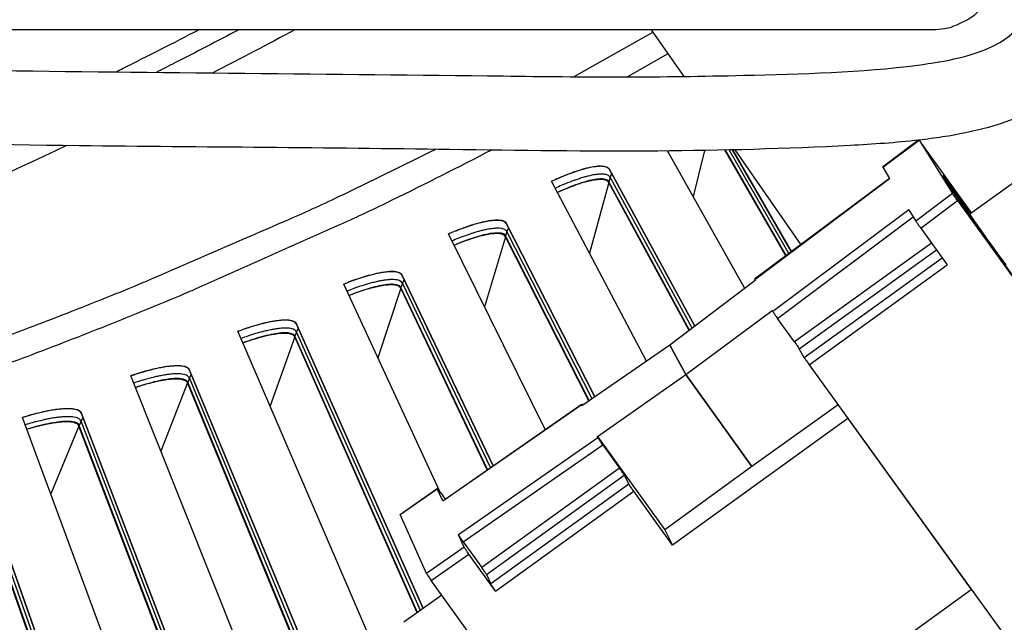
# Model space of a CAD drawing. Units: inches. Extents: x -19 to 86, y 1 to 83.
# Drawn here: x 8 to 10, y 9 to 10 of the extents above; entities that cross this region are included whole.
import ezdxf

# ---------------------------------------------------------------- set-up
doc = ezdxf.new("R2010")
doc.units = ezdxf.units.IN
doc.header["$LTSCALE"] = 4
doc.header["$MEASUREMENT"] = 0
for name, color, linetype in [('Fan', 84, 'Continuous'), ('Visible (ANSI)', 7, 'Continuous'), ('Visible Narrow (ANSI)', 7, 'Continuous')]:
    doc.layers.add(name, color=color, linetype=linetype)

msp = doc.modelspace()

# ---------------------------------------------------------------- linework, layer by layer
msp.add_circle((4.5878, 18.26256), 12.42785)
at = {"layer": 'Fan'}
for p, q in [((9.65869, 10.43404), (4.73589, 10.43404)), ((9.62844, 10.20396), (9.55265, 10.14723)), ((9.55284, 10.14686), (9.62864, 10.20359)), ((9.62864, 10.20359), (9.69888, 10.09181)), ((9.73825, 10.05208), (9.63496, 10.19521)), ((9.55265, 10.14723), (9.55284, 10.14686)), ((9.55284, 10.14686), (9.56725, 10.12341)), ((9.56703, 10.12377), (9.28539, 9.91294)), ((9.28556, 9.91255), (9.56725, 10.12341)), ((9.67828, 10.12942), (9.71411, 10.07976)), ((9.69685, 10.09988), (9.67828, 10.12942)), ((9.71411, 10.07976), (9.67828, 10.12942)), ((9.67828, 10.12942), (9.69685, 10.09988)), ((9.73282, 10.05004), (9.69685, 10.09988)), ((9.69685, 10.09988), (9.73282, 10.05004)), ((9.73481, 10.0496), (9.82571, 10.1152)), ((9.69888, 10.09181), (9.62204, 10.03429)), ((9.63215, 10.01983), (9.70902, 10.07738)), ((9.71411, 10.07976), (9.70611, 10.09247)), ((9.70611, 10.09247), (9.71411, 10.07976)), ((9.70902, 10.07738), (10.24174, 9.33919)), ((9.60731, 10.05825), (9.32336, 9.8457)), ((9.60731, 10.05825), (9.62204, 10.03429)), ((9.33333, 9.83121), (9.61655, 10.04322)), ((9.73977, 10.03899), (9.73282, 10.05004)), ((9.73282, 10.05004), (9.73977, 10.03899)), ((9.63215, 10.01983), (9.68766, 9.94291)), ((9.65458, 9.98875), (9.36859, 9.78236)), ((9.37858, 9.76786), (9.66488, 9.97447)), ((9.67732, 9.95724), (9.38912, 9.74925)), ((10.13668, 9.48708), (9.79042, 9.96689)), ((9.79042, 9.96689), (10.13668, 9.48708)), ((9.39915, 9.7347), (9.68766, 9.94291)), ((9.10834, 9.77561), (8.92442, 9.64887)), ((9.39915, 9.7347), (9.81888, 9.15308)), ((8.95704, 9.58444), (9.14141, 9.71386)), ((9.27971, 9.52221), (9.14141, 9.71386)), ((9.14141, 9.71386), (9.27971, 9.52221)), ((8.63429, 9.45064), (8.92315, 9.65153)), ((8.6344, 9.45021), (8.92329, 9.65111)), ((8.92442, 9.64887), (8.92329, 9.65111)), ((9.45965, 9.65085), (9.27971, 9.52221)), ((9.48012, 9.62249), (9.11375, 9.3581)), ((9.48012, 9.62249), (9.73791, 9.26528)), ((8.95819, 9.58217), (8.667, 9.37965)), ((8.95819, 9.58217), (8.95704, 9.58444)), ((8.95704, 9.58444), (9.09766, 9.38959)), ((8.67673, 9.365), (8.96803, 9.56759)), ((8.96803, 9.56759), (9.00328, 9.51874)), ((9.27971, 9.52221), (9.09766, 9.38959)), ((9.00328, 9.51874), (8.71561, 9.31113)), ((8.72536, 9.29645), (9.01314, 9.50413)), ((9.01314, 9.50413), (9.02289, 9.48495)), ((9.02289, 9.48495), (8.73447, 9.27682)), ((8.54484, 9.42197), (8.62257, 9.47602)), ((8.54495, 9.42154), (8.62268, 9.47559)), ((8.6344, 9.45021), (8.62268, 9.47559)), ((8.62936, 9.46747), (8.63909, 9.45399)), ((8.74426, 9.26209), (9.03278, 9.4703)), ((9.11375, 9.3581), (9.03278, 9.4703)), ((8.60017, 9.29891), (8.54495, 9.42154)), ((8.67898, 9.35372), (8.667, 9.37965)), ((9.09766, 9.38959), (9.11375, 9.3581)), ((8.67673, 9.365), (8.71561, 9.31113)), ((8.67898, 9.35372), (8.60017, 9.29891)), ((8.60991, 9.28419), (8.68874, 9.33901)), ((8.74426, 9.26209), (8.68874, 9.33901)), ((8.72536, 9.29645), (8.73447, 9.27682)), ((9.14263, 8.546), (8.60991, 9.28419)), ((8.63192, 9.25368), (8.55308, 9.19678)), ((9.37153, 9.00089), (9.73791, 9.26528))]:
    msp.add_line(p, q, dxfattribs=at)
at = {"layer": 'Fan', "flags": 128}
for points in [[(9.76035, 10.48046, -0.0354363), (9.74366, 10.46389, -0.0553419), (9.7312, 10.45536, -0.0153522), (9.71397, 10.44684, -0.0154974), (9.69641, 10.43948, -0.0558744), (9.68198, 10.43572, -0.0356092), (9.65869, 10.43404)], [(9.62864, 10.20359, -0.0066432), (9.62881, 10.20354, -0.1128038), (9.62882, 10.20353, -0.0360308), (9.62888, 10.20345, -0.001016), (9.63113, 10.20046, -0.003073), (9.63289, 10.19808, -0.0025696), (9.63496, 10.19521)], [(9.70902, 10.07738, -0.0011811), (9.70618, 10.08133, -0.00216), (9.70464, 10.0835, -0.0000335), (9.70214, 10.08706, -0.0000691), (9.70093, 10.08879, -0.0044545), (9.70037, 10.08959, -0.001634), (9.69888, 10.09181)], [(9.70611, 10.09247, 0.0006824), (9.71271, 10.08335, 0.0012648), (9.71629, 10.07843, 0.0000083), (9.72503, 10.0665, 0.000574), (9.72516, 10.06633, 0.001317), (9.72538, 10.06603, 0.0000434), (9.73213, 10.05697, 0.0037137), (9.73342, 10.05525, 0.0014757), (9.73673, 10.05098)], [(9.73673, 10.05098, -0.0014757), (9.73342, 10.05525, -0.0037137), (9.73213, 10.05697, -0.0000434), (9.72538, 10.06603, -0.001317), (9.72516, 10.06633, -0.000574), (9.72503, 10.0665, -0.0000083), (9.71629, 10.07843, -0.0012648), (9.71271, 10.08335, -0.0006824), (9.70611, 10.09247)], [(9.81056, 9.9438, -0.0045277), (9.80916, 9.94535, -0.016938), (9.8088, 9.94578, -0.00076), (9.80499, 9.95074, -0.0033003), (9.80412, 9.95189, -0.0005614), (9.79903, 9.95873, -0.0013309), (9.79689, 9.96163, -0.0005766), (9.79158, 9.96889, -0.0007867), (9.7877, 9.97422, -0.0005153), (9.78216, 9.98186, -0.0005837), (9.77728, 9.98863, -0.0005118), (9.77188, 9.99615, -0.0005118), (9.7665, 10.00369, -0.0005837), (9.76167, 10.01048, -0.0005155), (9.75621, 10.01819, -0.0007869), (9.75242, 10.02357, -0.0005769), (9.74727, 10.03094, -0.0013313), (9.74522, 10.03389, -0.0005619), (9.74039, 10.04091, -0.003301), (9.73958, 10.0421, -0.0007597), (9.73612, 10.0473, -0.0169336), (9.73583, 10.04777, -0.0045279), (9.73481, 10.0496)], [(9.79042, 9.96689, 0.0016705), (9.78818, 9.97033, 0.0042282), (9.78727, 9.97168, 0.0000552), (9.7824, 9.97883, 0.0014802), (9.78222, 9.97909, 0.0006073), (9.77831, 9.98473, 0.000849), (9.77551, 9.98875, 0.0004922), (9.77114, 9.99498, 0.0005909), (9.76749, 10.00016, 0.0004289), (9.76282, 10.00677, 0.0004711), (9.75856, 10.01277, 0.0004081), (9.75849, 10.01286, 0.000003), (9.74916, 10.02593, 0.0008408), (9.74604, 10.03029, 0.0004208), (9.73977, 10.03899)], [(9.73977, 10.03899, -0.0004208), (9.74604, 10.03029, -0.0008408), (9.74916, 10.02593, -0.000003), (9.75849, 10.01286, -0.0004081), (9.75856, 10.01277, -0.0004711), (9.76282, 10.00677, -0.0004289), (9.76749, 10.00016, -0.0005909), (9.77114, 9.99498, -0.0004922), (9.77551, 9.98875, -0.000849), (9.77831, 9.98473, -0.0006073), (9.78222, 9.97909, -0.0014802), (9.7824, 9.97883, -0.0000552), (9.78727, 9.97168, -0.0042282), (9.78818, 9.97033, -0.0016705), (9.79042, 9.96689)], [(9.62204, 10.03429, 0.0018876), (9.62351, 10.03206, 0.0051329), (9.62407, 10.03125, 0.000092), (9.62528, 10.02953, 0.0000446), (9.62777, 10.02596, 0.0024895), (9.62931, 10.02378, 0.0013644), (9.63215, 10.01983)], [(8.92329, 9.65111, -0.0238971), (8.92334, 9.65124, -0.0238971), (8.9234, 9.65135, -0.5092325), (8.92563, 9.6515, -0.5092325), (8.92509, 9.64933)], [(8.96803, 9.56759, -0.0028999), (8.96523, 9.57151, -0.0051886), (8.9637, 9.57372, -0.0001973), (8.96127, 9.57731, -0.0004064), (8.96009, 9.57906, -0.0106871), (8.95956, 9.57989, -0.0040105), (8.95819, 9.58217)], [(9.01314, 9.50413, 0.0039956), (9.01177, 9.50642, 0.0106274), (9.01123, 9.50726, 0.0004021), (9.01005, 9.50901, 0.0001961), (9.00762, 9.5126, 0.0051799), (9.00609, 9.51482, 0.0028927), (9.00328, 9.51874)], [(9.03278, 9.4703, -0.0028972), (9.02996, 9.47423, -0.0051885), (9.02843, 9.47645, -0.0001966), (9.02599, 9.48006, -0.0004029), (9.02481, 9.48182, -0.0106324), (9.02426, 9.48266, -0.0039982), (9.02289, 9.48495)], [(8.62268, 9.47559, -0.0199864), (8.623, 9.47567, -0.1822722), (8.62304, 9.47566, -0.087808), (8.62318, 9.47554, -0.0042432), (8.62549, 9.47269, -0.0081612), (8.62742, 9.47017, -0.0077906), (8.62936, 9.46747)], [(8.67673, 9.365, -0.0035775), (8.67394, 9.36891, -0.0063474), (8.67241, 9.37115, -0.0002974), (8.67001, 9.37475, -0.0006119), (8.66885, 9.37651, -0.0130602), (8.66832, 9.37736, -0.0049458), (8.667, 9.37965)], [(8.68874, 9.33901, -0.0035845), (8.68594, 9.34293, -0.0063607), (8.68441, 9.34517, -0.0002984), (8.682, 9.34879, -0.0006133), (8.68084, 9.35056, -0.0130713), (8.6803, 9.35141, -0.004953), (8.67898, 9.35372)], [(8.60017, 9.29891, 0.0052054), (8.60148, 9.2966, 0.0137037), (8.60202, 9.29574, 0.0006755), (8.60318, 9.29398, 0.0003289), (8.60558, 9.29035, 0.0066706), (8.60711, 9.28811, 0.0037677), (8.60991, 9.28419)], [(8.72536, 9.29645, 0.0049258), (8.72403, 9.29876, 0.0129823), (8.7235, 9.29961, 0.000605), (8.72233, 9.30138, 0.0002955), (8.71993, 9.30499, 0.006336), (8.7184, 9.30722, 0.0035678), (8.71561, 9.31113)], [(8.74426, 9.26209, -0.0035735), (8.74146, 9.26601, -0.0063465), (8.73992, 9.26825, -0.0002962), (8.73752, 9.27187, -0.0006062), (8.73634, 9.27364, -0.0129883), (8.73581, 9.2745, -0.0049291), (8.73447, 9.27682)]]:
    msp.add_lwpolyline(points, format="xyb", dxfattribs=at)
at = {"layer": 'Fan'}
for points, knots in [([(9.84888, 11.65794), (9.84756, 11.56756), (9.84631, 11.47715), (9.85611, 11.2503), (9.87605, 11.113), (9.93721, 10.88245), (9.9679, 10.78622), (9.99971, 10.63687), (10.00806, 10.58466), (10.00962, 10.48956), (10.00481, 10.44556), (9.97955, 10.37478), (9.96244, 10.34574), (9.91857, 10.29858), (9.89176, 10.27962), (9.80659, 10.23527), (9.74224, 10.22013), (9.66165, 10.20766), (9.64525, 10.20548), (9.62878, 10.20358)], [0, 0, 0, 0, 0.6220913, 0.6220913, 1.5603593, 1.5603593, 2.2425792, 2.2425792, 2.6000657, 2.6000657, 2.896922, 2.896922, 3.1245699, 3.1245699, 3.3515017, 3.3515017, 3.8062841, 3.8062841, 3.9216236, 3.9216236, 3.9216236, 3.9216236]), ([(5.10742, 10.43404), (5.31724, 10.35276), (5.54632, 10.30758), (5.97232, 10.29659), (6.17184, 10.31241), (6.80482, 10.36047), (7.23952, 10.35616), (8.03769, 10.34384), (8.40597, 10.34223), (8.92557, 10.33527), (9.09231, 10.33435), (9.38357, 10.34219), (9.50806, 10.34469), (9.68416, 10.36784), (9.74398, 10.37879), (9.80675, 10.41247), (9.82047, 10.42222), (9.83487, 10.43965), (9.83887, 10.44621), (9.84872, 10.468), (9.85229, 10.48537), (9.86027, 10.57423), (9.84153, 10.65132), (9.81766, 10.74475), (9.81228, 10.76475), (9.80678, 10.78473)], [1.2622897, 1.2622897, 1.2622897, 1.2622897, 2.825263, 2.825263, 4.1980152, 4.1980152, 7.1980423, 7.1980423, 9.6816627, 9.6816627, 10.8444441, 10.8444441, 11.6792781, 11.6792781, 12.0916077, 12.0916077, 12.218342, 12.218342, 12.2812541, 12.2812541, 12.4086323, 12.4086323, 12.9245025, 12.9245025, 13.0653478, 13.0653478, 13.0653478, 13.0653478]), ([(4.67581, 10.44828), (4.66748, 10.33132), (4.66144, 10.21593), (4.66295, 10.10407), (4.66503, 9.94973), (4.68159, 9.80267), (4.72369, 9.66728), (4.76008, 9.55024), (4.81648, 9.438), (4.89052, 9.33089), (5.018, 9.14646), (5.19788, 8.97832), (5.41113, 8.83611), (5.72404, 8.62745), (6.10664, 8.47619), (6.49184, 8.4022), (6.68159, 8.36575), (6.87203, 8.3479), (7.05516, 8.35022), (7.23367, 8.35248), (7.40525, 8.37388), (7.56335, 8.41535), (7.68531, 8.44735), (7.80252, 8.4919), (7.91873, 8.54383), (8.03223, 8.59454), (8.14472, 8.65229), (8.25921, 8.71109)], [0.3328823, 0.3328823, 0.3328823, 0.3328823, 1.1479015, 1.1479015, 1.1479015, 2.2680997, 2.2680997, 2.2680997, 3.2341399, 3.2341399, 3.2341399, 4.89546, 4.89546, 4.89546, 7.3371999, 7.3371999, 7.3371999, 8.5431576, 8.5431576, 8.5431576, 9.7200108, 9.7200108, 9.7200108, 10.6277426, 10.6277426, 10.6277426, 11.5135671, 11.5135671, 11.5135671, 11.5135671]), ([(4.67668, 10.44785), (4.67001, 10.35571), (4.66465, 10.26308), (4.66226, 10.06309), (4.6664, 9.95474), (4.69794, 9.74975), (4.72406, 9.65168), (4.80455, 9.46307), (4.85925, 9.37126), (4.98884, 9.19744), (5.06594, 9.11502), (5.26692, 8.93253), (5.39758, 8.83982), (5.73813, 8.63975), (5.95728, 8.54713), (6.49734, 8.38542), (6.83494, 8.33636), (7.31064, 8.36638), (7.45144, 8.38784), (7.74569, 8.46915), (7.8981, 8.53486), (8.11751, 8.64149), (8.18976, 8.67862), (8.26208, 8.71576)], [0.3383844, 0.3383844, 0.3383844, 0.3383844, 1.0137174, 1.0137174, 1.7761879, 1.7761879, 2.4473651, 2.4473651, 3.1414443, 3.1414443, 3.8927801, 3.8927801, 4.9874039, 4.9874039, 6.6457408, 6.6457408, 8.9695685, 8.9695685, 9.9261033, 9.9261033, 11.0522095, 11.0522095, 11.615859, 11.615859, 11.615859, 11.615859]), ([(8.36343, 8.51481), (8.1969, 8.42947), (8.02918, 8.34371), (7.67017, 8.20719), (7.47424, 8.16082), (7.10057, 8.12321), (6.91913, 8.12506), (6.4929, 8.16592), (6.24784, 8.21974), (5.68586, 8.40893), (5.36793, 8.57014), (4.97084, 8.89467), (4.85587, 9.00911), (4.69805, 9.21675), (4.64401, 9.30198), (4.53394, 9.52294), (4.49013, 9.66715), (4.44998, 9.92939), (4.44514, 10.05013), (4.44801, 10.25828), (4.45304, 10.34736), (4.45943, 10.43561)], [0, 0, 0, 0, 1.2960794, 1.2960794, 2.6286343, 2.6286343, 3.8669464, 3.8669464, 5.606207, 5.606207, 8.0226503, 8.0226503, 9.0975687, 9.0975687, 9.7592021, 9.7592021, 10.735224, 10.735224, 11.573187, 11.573187, 12.2166943, 12.2166943, 12.2166943, 12.2166943]), ([(9.62778, 10.20346), (9.58053, 10.19804), (9.53264, 10.19487), (9.35176, 10.18531), (9.21545, 10.18177), (8.93735, 10.17976), (8.79418, 10.18181), (8.39485, 10.1875), (8.13301, 10.1889), (7.50921, 10.19581), (7.14467, 10.20974), (6.55377, 10.18903), (6.32612, 10.16556), (5.85977, 10.13999), (5.61633, 10.1398), (5.15421, 10.23683), (4.93805, 10.33126), (4.72773, 10.43429)], [3.9239534, 3.9239534, 3.9239534, 3.9239534, 4.2547819, 4.2547819, 5.1699897, 5.1699897, 6.1829732, 6.1829732, 7.9543661, 7.9543661, 10.4606002, 10.4606002, 12.0328486, 12.0328486, 13.6741764, 13.6741764, 15.2909576, 15.2909576, 15.2909576, 15.2909576]), ([(7.95091, 10.34584), (7.95567, 10.3482), (7.96042, 10.35056), (8.01855, 10.37952), (8.07169, 10.40657), (8.12464, 10.43404)], [60.73083727, 60.73083727, 60.73083727, 60.73083727, 60.77433701, 60.77433701, 61.26263303, 61.26263303, 61.26263303, 61.26263303]), ([(8.20803, 10.43404), (8.16359, 10.41057), (8.11914, 10.38744), (8.07471, 10.36471), (8.06176, 10.35808), (8.0488, 10.35149), (8.03586, 10.34493)], [24.29134324, 24.29134324, 24.29134324, 24.29134324, 24.58962455, 24.58962455, 24.58962455, 24.67659473, 24.67659473, 24.67659473, 24.67659473]), ([(7.84828, 10.19207), (7.59994, 10.07399), (7.34589, 9.96699), (6.85943, 9.80754), (6.62688, 9.7491), (6.22136, 9.70389), (6.04789, 9.70185), (5.77016, 9.74322), (5.66239, 9.77093), (5.41353, 9.87036), (5.27514, 9.95875), (5.07506, 10.14775), (5.00107, 10.23938), (4.93709, 10.3369)], [26.7126075, 26.7126075, 26.7126075, 26.7126075, 28.9660266, 28.9660266, 30.9218658, 30.9218658, 32.3320224, 32.3320224, 33.2369416, 33.2369416, 34.5345741, 34.5345741, 35.4766077, 35.4766077, 35.4766077, 35.4766077])]:
    msp.add_open_spline(points, degree=3, knots=knots, dxfattribs=at)
msp.add_open_spline([(8.32527, 10.43404), (8.26836, 10.4035), (8.21122, 10.37339), (8.15385, 10.34377)], degree=3, dxfattribs=at)
at = {"layer": 'Visible (ANSI)'}
for p, q in [((9.06961, 10.43404), (9.13745, 10.33648)), ((9.10443, 10.38397), (9.01957, 10.33567)), ((9.26499, 9.89392), (9.10373, 10.18098)), ((9.3505, 9.96169), (9.223, 10.1828)), ((9.35136, 9.96233), (9.22418, 10.18283)), ((9.36239, 9.97059), (9.23937, 10.18316)), ((9.2394, 10.18317), (9.36241, 9.9706)), ((9.244, 10.18327), (9.38181, 9.98512)), ((8.9816, 10.14341), (9.16035, 9.81489)), ((9.16033, 9.81487), (8.9822, 10.14225)), ((9.05972, 9.74211), (8.86149, 10.11777)), ((9.14839, 9.80585), (8.98064, 10.11529)), ((9.14925, 9.8065), (8.98102, 10.11673)), ((8.76658, 10.03005), (8.95162, 9.66761)), ((8.9516, 9.6676), (8.76716, 10.02888)), ((8.84782, 9.59915), (8.64585, 10.00758)), ((8.93926, 9.6591), (8.76488, 10.00197)), ((8.94015, 9.65971), (8.76531, 10.00339)), ((8.54866, 9.92239), (8.73921, 9.52361)), ((8.73919, 9.5236), (8.54921, 9.9212)), ((9.28539, 9.91294), (9.28556, 9.91255)), ((9.28556, 9.91255), (9.28679, 9.91038)), ((8.62764, 9.46983), (8.42738, 9.9031)), ((8.72678, 9.51497), (8.54623, 9.89436)), ((8.72768, 9.51559), (8.54669, 9.89577)), ((9.28679, 9.91038), (9.10834, 9.77561)), ((9.14141, 9.71386), (9.32211, 9.8479)), ((9.32211, 9.8479), (9.32336, 9.8457)), ((9.36859, 9.78236), (9.33333, 9.83121)), ((8.32799, 9.82049), (8.5932, 9.22574)), ((8.59318, 9.22572), (8.3285, 9.81929)), ((8.49336, 9.13772), (8.20624, 9.80439)), ((8.58056, 9.21662), (8.32482, 9.79253)), ((8.58147, 9.21727), (8.32532, 9.79393)), ((9.14141, 9.71386), (9.10834, 9.77561)), ((9.10834, 9.77561), (9.14141, 9.71386)), ((9.38912, 9.74925), (9.37858, 9.76786)), ((8.25208, 9.03754), (7.98258, 9.71153)), ((8.10471, 9.72442), (8.35462, 9.12187)), ((8.35487, 9.12122), (8.10519, 9.72321)), ((8.34712, 9.10009), (8.1008, 9.69656)), ((8.3479, 9.10106), (8.10134, 9.69795)), ((8.00825, 8.94375), (7.75656, 9.62459)), ((7.87899, 9.63426), (8.11297, 9.02535)), ((8.1132, 9.02469), (7.87943, 9.63303)), ((8.1049, 9.00377), (7.87435, 9.60651)), ((8.10571, 9.00472), (7.87492, 9.60788)), ((7.65097, 9.55006), (7.86887, 8.93521)), ((7.86908, 8.93455), (7.65139, 9.54883)), ((7.86023, 8.91385), (7.6456, 9.52244)), ((7.86107, 8.91478), (7.64621, 9.5238)), ((8.6344, 9.45021), (8.63429, 9.45064)), ((8.54484, 9.42197), (8.54495, 9.42154))]:
    msp.add_line(p, q, dxfattribs=at)
at = {"layer": 'Visible (ANSI)', "flags": 128}
for points in [[(8.73572, 10.18267, -0.0048575), (8.52798, 10.07795, -0.0093519), (8.41857, 10.02664, -0.0003632), (8.11817, 9.89282, -0.0048575), (8.0956, 9.88305, -0.0048575), (7.93208, 9.81599, -0.0048575), (7.7673, 9.75211, -0.0048575), (7.6013, 9.69145, -0.0048575), (7.43415, 9.63403, -0.0048575), (7.26593, 9.57987, -0.0048575), (7.09668, 9.52898, -0.0048575), (6.92647, 9.4814, -0.0048575), (6.75537, 9.43712, -0.0048575), (6.58345, 9.39619, -0.0048575), (6.41076, 9.3586, -0.0048575), (6.23737, 9.32437, -0.0048575), (6.06335, 9.29351, -0.0048575), (5.88876, 9.26605, -0.0048575), (5.71368, 9.24198, -0.0048575), (5.68925, 9.2391, -0.0003632), (5.36227, 9.20406, -0.0093519), (5.24188, 9.19353, -0.0048575), (5.00965, 9.17983)], [(8.9822, 10.14225, 0.050846), (8.97941, 10.1453, 0.0906474), (8.97742, 10.14651, 0.0301065), (8.97246, 10.14808, 0.0443423), (8.96896, 10.14863, 0.0185922), (8.96223, 10.14884, 0.0243078), (8.95708, 10.14856, 0.0116466), (8.94864, 10.14749, 0.0149452), (8.94212, 10.1463, 0.0085579), (8.93247, 10.14408, 0.0103065), (8.92454, 10.14193, 0.0068421), (8.914, 10.13868, 0.0078075), (8.90485, 10.13557, 0.0058455), (8.90296, 10.13487, 0.0005706), (8.88364, 10.12742, 0.0111143), (8.8758, 10.12418, 0.00602), (8.86153, 10.11771)], [(8.98064, 10.11529, 0.0507657), (8.97817, 10.11802, 0.0901516), (8.97641, 10.11911, 0.0298893), (8.97201, 10.12054, 0.044429), (8.96894, 10.12106, 0.0188461), (8.96301, 10.1213, 0.0245096), (8.95846, 10.12109, 0.0117874), (8.95102, 10.1202, 0.0150965), (8.94526, 10.11919, 0.0086376), (8.93674, 10.11728, 0.0104046), (8.92974, 10.11543, 0.0068838), (8.92041, 10.11262, 0.0078653), (8.91233, 10.10992, 0.0058574), (8.91064, 10.1093, 0.0005726), (8.89353, 10.10281, 0.0111228), (8.88655, 10.09997, 0.0060324), (8.87388, 10.0943)], [(8.76716, 10.02888, 0.050846), (8.76445, 10.032, 0.0906474), (8.76249, 10.03326, 0.0301065), (8.75757, 10.03496, 0.0443423), (8.75409, 10.0356, 0.0185922), (8.74736, 10.03599, 0.0243078), (8.74221, 10.03584, 0.0116466), (8.73375, 10.03499, 0.0149452), (8.7272, 10.03398, 0.0085579), (8.71749, 10.03201, 0.0103065), (8.70951, 10.03007, 0.0068421), (8.69888, 10.0271, 0.0078075), (8.68966, 10.02423, 0.0058455), (8.68775, 10.02358, 0.0005706), (8.66824, 10.01664, 0.0111143), (8.66031, 10.01361, 0.00602), (8.64588, 10.00752)], [(8.76488, 10.00197, 0.0507657), (8.76249, 10.00476, 0.0901516), (8.76075, 10.0059, 0.0298893), (8.7564, 10.00745, 0.044429), (8.75334, 10.00804, 0.0188461), (8.74743, 10.00844, 0.0245096), (8.74286, 10.00835, 0.0117874), (8.73541, 10.00765, 0.0150965), (8.72962, 10.0068, 0.0086376), (8.72106, 10.00512, 0.0104046), (8.71401, 10.00345, 0.0068838), (8.70461, 10.00088, 0.0078653), (8.69646, 9.99839, 0.0058574), (8.69476, 9.99782, 0.0005726), (8.67748, 9.99178, 0.0111228), (8.67043, 9.98913, 0.0060324), (8.65761, 9.9838)], [(8.54921, 9.9212, 0.050846), (8.54658, 9.92439, 0.0906474), (8.54466, 9.9257, 0.0301065), (8.53978, 9.92753, 0.0443423), (8.53632, 9.92826, 0.0185922), (8.52961, 9.92883, 0.0243078), (8.52445, 9.92882, 0.0116466), (8.51597, 9.92819, 0.0149452), (8.50939, 9.92735, 0.0085579), (8.49964, 9.92563, 0.0103065), (8.49161, 9.92391, 0.0068421), (8.48091, 9.92122, 0.0078075), (8.47161, 9.91859, 0.0058455), (8.46968, 9.91799, 0.0005706), (8.45, 9.91156, 0.0111143), (8.442, 9.90874, 0.00602), (8.42741, 9.90303)], [(8.54623, 9.89436, 0.0507657), (8.54391, 9.89721, 0.0901516), (8.5422, 9.89839, 0.0298893), (8.53789, 9.90006, 0.044429), (8.53485, 9.90073, 0.0188461), (8.52894, 9.90128, 0.0245096), (8.52438, 9.90131, 0.0117874), (8.51691, 9.90081, 0.0150965), (8.51111, 9.90011, 0.0086376), (8.5025, 9.89866, 0.0104046), (8.49541, 9.89717, 0.0068838), (8.48594, 9.89485, 0.0078653), (8.47773, 9.89258, 0.0058574), (8.47602, 9.89206, 0.0005726), (8.45858, 9.88647, 0.0111228), (8.45147, 9.884, 0.0060324), (8.43851, 9.87901)], [(9.32336, 9.8457, 0.0028219), (9.32479, 9.84346, 0.0076077), (9.32533, 9.84263, 0.0002037), (9.32652, 9.8409, 0.0000988), (9.32898, 9.83733, 0.0036888), (9.33052, 9.83514, 0.0020395), (9.33333, 9.83121)], [(8.3285, 9.81929, 0.050846), (8.32596, 9.82254, 0.0906474), (8.32407, 9.8239, 0.0301065), (8.31925, 9.82586, 0.0443423), (8.31581, 9.82668, 0.0185922), (8.30911, 9.82743, 0.0243078), (8.30395, 9.82755, 0.0116466), (8.29546, 9.82715, 0.0149452), (8.28886, 9.82648, 0.0085579), (8.27907, 9.82502, 0.0103065), (8.27099, 9.8235, 0.0068421), (8.26023, 9.8211, 0.0078075), (8.25086, 9.81872, 0.0058455), (8.24892, 9.81817, 0.0005706), (8.22908, 9.81226, 0.0111143), (8.221, 9.80965, 0.00602), (8.20627, 9.80432)], [(8.32482, 9.79253, 0.0507657), (8.32258, 9.79544, 0.0901516), (8.3209, 9.79667, 0.0298893), (8.31663, 9.79845, 0.044429), (8.31361, 9.7992, 0.0188461), (8.30772, 9.79991, 0.0245096), (8.30316, 9.80006, 0.0117874), (8.29568, 9.79976, 0.0150965), (8.28986, 9.79921, 0.0086376), (8.28122, 9.79798, 0.0104046), (8.27409, 9.79668, 0.0068838), (8.26457, 9.79461, 0.0078653), (8.25629, 9.79256, 0.0058574), (8.25457, 9.79208, 0.0005726), (8.23699, 9.78695, 0.0111228), (8.22982, 9.78467, 0.0060324), (8.21674, 9.78002)], [(9.36859, 9.78236, -0.0020344), (9.37141, 9.77843, -0.0036824), (9.37294, 9.77624, -0.0000982), (9.3754, 9.77267, -0.0002016), (9.3766, 9.77093, -0.0075646), (9.37715, 9.77011, -0.0028114), (9.37858, 9.76786)], [(9.38912, 9.74925, 0.0028133), (9.39056, 9.74699, 0.0075684), (9.39111, 9.74617, 0.000202), (9.39231, 9.74442, 0.0000984), (9.39478, 9.74084, 0.0036886), (9.39632, 9.73864, 0.0020377), (9.39915, 9.7347)], [(8.10519, 9.72321, 0.050846), (8.10274, 9.72653, 0.0906474), (8.10089, 9.72794, 0.0301065), (8.09611, 9.73002, 0.0443423), (8.0927, 9.73094, 0.0185922), (8.08602, 9.73185, 0.0243078), (8.08087, 9.73212, 0.0116466), (8.07237, 9.73193, 0.0149452), (8.06576, 9.73144, 0.0085579), (8.05593, 9.73024, 0.0103065), (8.04781, 9.72894, 0.0068421), (8.03699, 9.72682, 0.0078075), (8.02757, 9.72468, 0.0058455), (8.02561, 9.72418, 0.0005706), (8.00562, 9.7188, 0.0111143), (7.99748, 9.7164, 0.00602), (7.98261, 9.71146)], [(8.1008, 9.69656, 0.0507657), (8.09864, 9.69953, 0.0901516), (8.097, 9.7008, 0.0298893), (8.09278, 9.70269, 0.044429), (8.08978, 9.70353, 0.0188461), (8.08391, 9.70438, 0.0245096), (8.07936, 9.70465, 0.0117874), (8.07187, 9.70455, 0.0150965), (8.06604, 9.70415, 0.0086376), (8.05737, 9.70315, 0.0104046), (8.0502, 9.70204, 0.0068838), (8.04063, 9.70022, 0.0078653), (8.03231, 9.69839, 0.0058574), (8.03057, 9.69795, 0.0005726), (8.01287, 9.69329, 0.0111228), (8.00563, 9.6912, 0.0060324), (7.99243, 9.68689)], [(7.87943, 9.63303, 0.050846), (7.87707, 9.63642, 0.0906474), (7.87526, 9.63788, 0.0301065), (7.87054, 9.64008, 0.0443423), (7.86715, 9.64109, 0.0185922), (7.8605, 9.64218, 0.0243078), (7.85535, 9.64258, 0.0116466), (7.84685, 9.64262, 0.0149452), (7.84023, 9.6423, 0.0085579), (7.83038, 9.64136, 0.0103065), (7.82223, 9.64027, 0.0068421), (7.81135, 9.63843, 0.0078075), (7.80188, 9.63655, 0.0058455), (7.79991, 9.6361, 0.0005706), (7.77978, 9.63124, 0.0111143), (7.77158, 9.62906, 0.00602), (7.75659, 9.62452)], [(7.87435, 9.60651, 0.0507657), (7.87227, 9.60953, 0.0901516), (7.87066, 9.61085, 0.0298893), (7.86649, 9.61285, 0.044429), (7.86351, 9.61376, 0.0188461), (7.85767, 9.61478, 0.0245096), (7.85312, 9.61516, 0.0117874), (7.84563, 9.61526, 0.0150965), (7.83979, 9.61501, 0.0086376), (7.8311, 9.61424, 0.0104046), (7.82391, 9.61332, 0.0068838), (7.81429, 9.61175, 0.0078653), (7.80592, 9.61014, 0.0058574), (7.80418, 9.60975, 0.0005726), (7.78636, 9.60555, 0.0111228), (7.77907, 9.60365, 0.0060324), (7.76576, 9.5997)]]:
    msp.add_lwpolyline(points, format="xyb", dxfattribs=at)
at = {"layer": 'Visible (ANSI)'}
for radius in [12.46875, 12.44375, 12.375, 12.35]:
    msp.add_arc((4.58774, 18.33772), radius, 183.009174, 182.909174, dxfattribs=at)
for points, knots in [([(8.86149, 10.11777), (8.87008, 10.12181), (8.87874, 10.12563), (8.9038, 10.13594), (8.91948, 10.14132), (8.94517, 10.14814), (8.95689, 10.15004), (8.97406, 10.14961), (8.9795, 10.14726), (8.9816, 10.14341)], [-0.52814228, -0.52814228, -0.52814228, -0.52814228, -0.45208978, -0.45208978, -0.30139257, -0.30139257, -0.15069629, -0.15069629, 0, 0, 0, 0]), ([(8.98102, 10.11673), (8.97912, 10.12024), (8.97412, 10.12238), (8.95835, 10.12273), (8.94758, 10.12096), (8.92409, 10.11468), (8.90982, 10.10977), (8.88784, 10.10071), (8.88082, 10.09762), (8.87383, 10.09438)], [0, 0, 0, 0, 0.13729615, 0.13729615, 0.2745923, 0.2745923, 0.41113428, 0.41113428, 0.47287941, 0.47287941, 0.47287941, 0.47287941]), ([(8.64585, 10.00758), (8.65454, 10.01139), (8.66329, 10.01499), (8.68862, 10.02463), (8.70444, 10.02959), (8.7303, 10.03574), (8.74206, 10.03733), (8.75921, 10.03644), (8.76459, 10.03395), (8.76658, 10.03005)], [-0.52814228, -0.52814228, -0.52814228, -0.52814228, -0.45208978, -0.45208978, -0.30139257, -0.30139257, -0.15069629, -0.15069629, 0, 0, 0, 0]), ([(8.76531, 10.00339), (8.76349, 10.00696), (8.75855, 10.00922), (8.7428, 10.00999), (8.73199, 10.0085), (8.70834, 10.00284), (8.69395, 9.99831), (8.67174, 9.98984), (8.66464, 9.98693), (8.65757, 9.98387)], [0, 0, 0, 0, 0.13729615, 0.13729615, 0.2745923, 0.2745923, 0.41113428, 0.41113428, 0.47287941, 0.47287941, 0.47287941, 0.47287941]), ([(8.42738, 9.9031), (8.43617, 9.90668), (8.44501, 9.91004), (8.47058, 9.91902), (8.48653, 9.92356), (8.51254, 9.92903), (8.52434, 9.93031), (8.54146, 9.92897), (8.54677, 9.92634), (8.54866, 9.92239)], [-0.52814228, -0.52814228, -0.52814228, -0.52814228, -0.45208978, -0.45208978, -0.30139257, -0.30139257, -0.15069629, -0.15069629, 0, 0, 0, 0]), ([(8.54669, 9.89577), (8.54497, 9.89938), (8.54009, 9.90177), (8.52436, 9.90296), (8.51352, 9.90175), (8.48973, 9.89671), (8.47522, 9.89256), (8.4528, 9.88468), (8.44562, 9.88196), (8.43847, 9.87908)], [0, 0, 0, 0, 0.13729615, 0.13729615, 0.2745923, 0.2745923, 0.41113428, 0.41113428, 0.47287941, 0.47287941, 0.47287941, 0.47287941]), ([(8.20624, 9.80439), (8.21512, 9.80774), (8.22405, 9.81087), (8.24984, 9.81917), (8.2659, 9.82329), (8.29205, 9.82807), (8.30388, 9.82905), (8.32096, 9.82726), (8.32621, 9.82449), (8.32799, 9.82049)], [-0.52814228, -0.52814228, -0.52814228, -0.52814228, -0.45208978, -0.45208978, -0.30139257, -0.30139257, -0.15069629, -0.15069629, 0, 0, 0, 0]), ([(8.32532, 9.79393), (8.32369, 9.79759), (8.31887, 9.80011), (8.30318, 9.8017), (8.29231, 9.80078), (8.2684, 9.79637), (8.25378, 9.7926), (8.23116, 9.78531), (8.22392, 9.78278), (8.2167, 9.78009)], [0, 0, 0, 0, 0.13729615, 0.13729615, 0.2745923, 0.2745923, 0.41113428, 0.41113428, 0.47287941, 0.47287941, 0.47287941, 0.47287941]), ([(7.98258, 9.71153), (7.99155, 9.71465), (8.00055, 9.71754), (8.02656, 9.72516), (8.04272, 9.72886), (8.06899, 9.73295), (8.08084, 9.73361), (8.09787, 9.73137), (8.10303, 9.72847), (8.10471, 9.72442)], [-0.52814228, -0.52814228, -0.52814228, -0.52814228, -0.45208978, -0.45208978, -0.30139257, -0.30139257, -0.15069629, -0.15069629, 0, 0, 0, 0]), ([(8.10134, 9.69795), (8.09981, 9.70164), (8.09506, 9.70429), (8.07942, 9.7063), (8.06853, 9.70566), (8.04451, 9.70188), (8.0298, 9.6985), (8.007, 9.6918), (7.99969, 9.68947), (7.9924, 9.68697)], [0, 0, 0, 0, 0.13729615, 0.13729615, 0.2745923, 0.2745923, 0.41113428, 0.41113428, 0.47287941, 0.47287941, 0.47287941, 0.47287941]), ([(7.75656, 9.62459), (7.76561, 9.62746), (7.77468, 9.63012), (7.80088, 9.63705), (7.81714, 9.64033), (7.8435, 9.64373), (7.85537, 9.64408), (7.87233, 9.64139), (7.87742, 9.63835), (7.87899, 9.63426)], [-0.52814228, -0.52814228, -0.52814228, -0.52814228, -0.45208978, -0.45208978, -0.30139257, -0.30139257, -0.15069629, -0.15069629, 0, 0, 0, 0]), ([(7.87492, 9.60788), (7.87349, 9.61162), (7.86881, 9.61439), (7.85323, 9.6168), (7.84232, 9.61646), (7.81821, 9.61331), (7.80342, 9.61031), (7.78045, 9.60422), (7.77308, 9.60208), (7.76573, 9.59977)], [0, 0, 0, 0, 0.13729615, 0.13729615, 0.2745923, 0.2745923, 0.41113428, 0.41113428, 0.47287941, 0.47287941, 0.47287941, 0.47287941])]:
    msp.add_open_spline(points, degree=3, knots=knots, dxfattribs=at)
at = {"layer": 'Visible Narrow (ANSI)'}
for p, q in [((9.07318, 10.4289), (8.90773, 10.33596)), ((9.18068, 10.18199), (9.15733, 10.08557)), ((9.35697, 9.96653), (9.23191, 10.18299)), ((8.9822, 10.14225), (8.9816, 10.14341)), ((8.98357, 10.12615), (8.98102, 10.11673)), ((8.98658, 10.13421), (8.98357, 10.12615)), ((9.15489, 9.81076), (8.98357, 10.12615)), ((8.98064, 10.11529), (8.94073, 9.96761)), ((8.76716, 10.02888), (8.76658, 10.03005)), ((8.77132, 10.02073), (8.7681, 10.01274)), ((8.76488, 10.00197), (8.72111, 9.85539)), ((8.7681, 10.01274), (8.76531, 10.00339)), ((8.94597, 9.66372), (8.7681, 10.01274)), ((8.54921, 9.9212), (8.54866, 9.92239)), ((8.55315, 9.91294), (8.54973, 9.90504)), ((8.54623, 9.89436), (8.49861, 9.74898)), ((8.54973, 9.90504), (8.54669, 9.89577)), ((8.73353, 9.51966), (8.54973, 9.90504)), ((8.3285, 9.81929), (8.32799, 9.82049)), ((8.33223, 9.81092), (8.32859, 9.80312)), ((8.32482, 9.79253), (8.2734, 9.64845)), ((8.32859, 9.80312), (8.32532, 9.79393)), ((8.58743, 9.22157), (8.32859, 9.80312)), ((8.10486, 9.70705), (8.10134, 9.69795)), ((8.10519, 9.72321), (8.10471, 9.72442)), ((8.1087, 9.71475), (8.10486, 9.70705)), ((8.35271, 9.10828), (8.10486, 9.70705)), ((8.1008, 9.69656), (8.04562, 9.55388)), ((7.88272, 9.62449), (7.87868, 9.61689)), ((7.87943, 9.63303), (7.87899, 9.63426)), ((7.87435, 9.60651), (7.81543, 9.46533)), ((7.87868, 9.61689), (7.87492, 9.60788)), ((8.1107, 9.01182), (7.87868, 9.61689)), ((7.86624, 8.92174), (7.65021, 9.5327))]:
    msp.add_line(p, q, dxfattribs=at)
at = {"layer": 'Visible Narrow (ANSI)', "flags": 128}
for points in [[(8.61872, 10.1843, -0.0047808), (8.41431, 10.08412, -0.0092097), (8.30678, 10.03511, -0.0003521), (8.01122, 9.90716, -0.0047808), (7.98936, 9.89796, -0.0047808), (7.82874, 9.83396, -0.0047808), (7.66693, 9.77304, -0.0047808), (7.50398, 9.71523, -0.0047808), (7.33995, 9.66055, -0.0047808), (7.17491, 9.60901, -0.0047808), (7.00892, 9.56064, -0.0047808), (6.84203, 9.51545, -0.0047808), (6.6743, 9.47346, -0.0047808), (6.50581, 9.43468, -0.0047808), (6.3366, 9.39914, -0.0047808), (6.16674, 9.36683, -0.0047808), (5.9963, 9.33778, -0.0047808), (5.82533, 9.312, -0.0047808), (5.65391, 9.28949, -0.0047808), (5.63034, 9.28685, -0.0003521), (5.30992, 9.25432, -0.0092097), (5.19214, 9.24463, -0.0047808), (4.96483, 9.23233)], [(8.98357, 10.12615, 0.0508122), (8.98093, 10.12905, 0.0904222), (8.97904, 10.13021, 0.0300091), (8.97433, 10.13172, 0.0443852), (8.97103, 10.13226, 0.0187108), (8.96466, 10.13248, 0.0244026), (8.95977, 10.13223, 0.0117129), (8.95179, 10.13124, 0.0150166), (8.94561, 10.13014, 0.0085964), (8.93647, 10.12806, 0.0103534), (8.92896, 10.12605, 0.0068634), (8.91896, 10.123, 0.0078361), (8.91029, 10.12007, 0.0058534), (8.9085, 10.11941, 0.000572), (8.89017, 10.11239, 0.011123), (8.88272, 10.10934, 0.0060282), (8.86917, 10.10323)], [(8.7681, 10.01274, 0.0508122), (8.76554, 10.01571, 0.0904222), (8.76368, 10.01692, 0.0300091), (8.75901, 10.01856, 0.0443852), (8.75572, 10.01918, 0.0187108), (8.74936, 10.01957, 0.0244026), (8.74447, 10.01945, 0.0117129), (8.73646, 10.01867, 0.0150166), (8.73026, 10.01773, 0.0085964), (8.72107, 10.0159, 0.0103534), (8.7135, 10.01408, 0.0068634), (8.70344, 10.0113, 0.0078361), (8.69469, 10.0086, 0.0058534), (8.69288, 10.00798, 0.000572), (8.67437, 10.00145, 0.011123), (8.66684, 9.99859, 0.0060282), (8.65314, 9.99284)], [(8.54973, 9.90504, 0.0508122), (8.54724, 9.90808, 0.0904222), (8.54541, 9.90934, 0.0300091), (8.54079, 9.91109, 0.0443852), (8.53752, 9.9118, 0.0187108), (8.53117, 9.91236, 0.0244026), (8.52628, 9.91237, 0.0117129), (8.51826, 9.9118, 0.0150166), (8.51203, 9.91103, 0.0085964), (8.50279, 9.90943, 0.0103534), (8.49518, 9.90782, 0.0068634), (8.48504, 9.9053, 0.0078361), (8.47623, 9.90283, 0.0058534), (8.4744, 9.90226, 0.000572), (8.45573, 9.89622, 0.011123), (8.44813, 9.89356, 0.0060282), (8.43428, 9.88817)], [(8.32859, 9.80312, 0.0508122), (8.32619, 9.80622, 0.0904222), (8.3244, 9.80753, 0.0300091), (8.31982, 9.8094, 0.0443852), (8.31657, 9.8102, 0.0187108), (8.31024, 9.81093, 0.0244026), (8.30535, 9.81106, 0.0117129), (8.29731, 9.81071, 0.0150166), (8.29107, 9.81009, 0.0085964), (8.2818, 9.80874, 0.0103534), (8.27414, 9.80733, 0.0068634), (8.26394, 9.80507, 0.0078361), (8.25507, 9.80284, 0.0058534), (8.25322, 9.80232, 0.000572), (8.2344, 9.79677, 0.011123), (8.22673, 9.79431, 0.0060282), (8.21274, 9.78929)], [(8.10486, 9.70705, 0.0508122), (8.10254, 9.71021, 0.0904222), (8.10078, 9.71156, 0.0300091), (8.09626, 9.71356, 0.0443852), (8.09303, 9.71444, 0.0187108), (8.08672, 9.71533, 0.0244026), (8.08183, 9.7156, 0.0117129), (8.07379, 9.71545, 0.0150166), (8.06753, 9.715, 0.0085964), (8.05823, 9.71389, 0.0103534), (8.05054, 9.71268, 0.0068634), (8.04028, 9.7107, 0.0078361), (8.03135, 9.7087, 0.0058534), (8.0295, 9.70823, 0.000572), (8.01054, 9.70317, 0.011123), (8.0028, 9.70091, 0.0060282), (7.98869, 9.69626)], [(7.87868, 9.61689, 0.0508122), (7.87644, 9.62011, 0.0904222), (7.87472, 9.62151, 0.0300091), (7.87025, 9.62362, 0.0443852), (7.86705, 9.62459, 0.0187108), (7.86076, 9.62564, 0.0244026), (7.85589, 9.62604, 0.0117129), (7.84784, 9.62611, 0.0150166), (7.84157, 9.62582, 0.0085964), (7.83224, 9.62496, 0.0103534), (7.82452, 9.62395, 0.0068634), (7.81422, 9.62223, 0.0078361), (7.80524, 9.62047, 0.0058534), (7.80337, 9.62005, 0.000572), (7.78428, 9.61549, 0.011123), (7.7765, 9.61344, 0.0060282), (7.76226, 9.60916)]]:
    msp.add_lwpolyline(points, format="xyb", dxfattribs=at)

doc.saveas('drawing.dxf')
